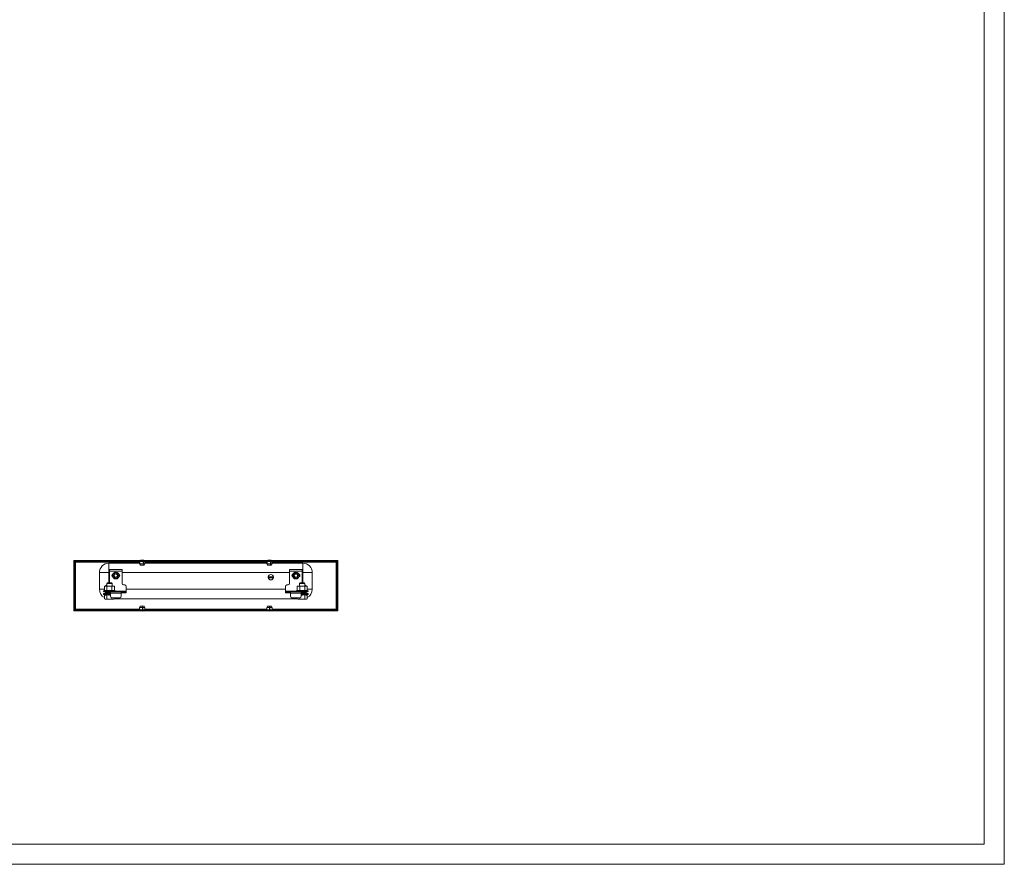
# Model space of a CAD drawing. Units: millimetres. Extents: x 2901 to 6465, y 1481 to 4113.
# Drawn here: x 4994 to 6465, y 1481 to 2743 of the extents above; entities that cross this region are included whole.
import ezdxf

# ---------------------------------------------------------------- set-up
doc = ezdxf.new("R2010")
doc.units = ezdxf.units.MM

msp = doc.modelspace()

# ---------------------------------------------------------------- linework, layer by layer
at = {"linetype": 'Continuous', "lineweight": 15}
for p, q in [((6465.051, 1481.178), (6465.051, 4004.178)), ((6435.051, 1511.178), (6435.051, 3974.178)), ((2976.051, 1511.178), (6435.051, 1511.178)), ((6465.051, 1481.178), (2901.051, 1481.178))]:
    msp.add_line(p, q, dxfattribs=at)
at = {"color": 7, "linetype": 'Continuous', "lineweight": 15}
for p, q in [((5075.532, 1934.885), (5077.032, 1934.885)), ((5075.532, 1859.885), (5075.532, 1934.885)), ((5077.032, 1934.885), (5077.032, 1859.885)), ((5077.782, 1932.635), (5077.032, 1932.635)), ((5077.033, 1933.385), (5077.033, 1934.885)), ((5077.033, 1934.885), (5107.032, 1934.885)), ((5107.032, 1933.385), (5077.033, 1933.385)), ((5077.782, 1933.385), (5077.782, 1932.635)), ((5077.782, 1862.135), (5077.782, 1932.635)), ((5107.032, 1934.885), (5107.032, 1933.385)), ((5109.664, 1934.885), (5107.032, 1934.885)), ((5109.664, 1933.385), (5107.032, 1933.385)), ((5109.664, 1933.385), (5109.664, 1934.885)), ((5113.12, 1934.885), (5109.664, 1934.885)), ((5113.12, 1933.385), (5109.664, 1933.385)), ((5113.12, 1933.385), (5113.12, 1934.885)), ((5113.12, 1934.885), (5116.915, 1934.885)), ((5116.915, 1933.385), (5113.12, 1933.385)), ((5116.915, 1934.885), (5116.915, 1933.385)), ((5121.149, 1934.885), (5116.915, 1934.885)), ((5121.149, 1933.385), (5116.915, 1933.385)), ((5121.149, 1933.385), (5121.149, 1934.885)), ((5121.149, 1934.885), (5124.944, 1934.885)), ((5124.944, 1933.385), (5121.149, 1933.385)), ((5124.944, 1934.885), (5124.944, 1933.385)), ((5128.4, 1934.885), (5124.944, 1934.885)), ((5128.4, 1933.385), (5124.944, 1933.385)), ((5127.532, 1930.885), (5127.532, 1916.885)), ((5127.532, 1930.885), (5173.515, 1930.885)), ((5131.032, 1934.885), (5128.4, 1934.885)), ((5128.4, 1933.385), (5128.4, 1934.885)), ((5131.032, 1933.385), (5128.4, 1933.385)), ((5131.032, 1933.385), (5131.032, 1934.885)), ((5131.032, 1934.885), (5414.032, 1934.885)), ((5414.032, 1933.385), (5131.032, 1933.385)), ((5173.62, 1933.385), (5173.482, 1930.085)), ((5173.482, 1930.085), (5174.582, 1928.085)), ((5173.482, 1930.085), (5173.819, 1930.085)), ((5173.819, 1930.085), (5173.941, 1933.385)), ((5173.819, 1930.085), (5174.801, 1928.085)), ((5174.169, 1933.385), (5174.046, 1930.085)), ((5174.046, 1930.085), (5175.028, 1928.085)), ((5174.046, 1930.085), (5179.149, 1930.085)), ((5174.801, 1928.085), (5174.582, 1928.085)), ((5174.801, 1928.085), (5174.89, 1928.085)), ((5174.89, 1928.085), (5174.89, 1928.366)), ((5175.028, 1928.085), (5174.89, 1928.085)), ((5178.647, 1928.085), (5175.028, 1928.085)), ((5178.647, 1928.085), (5179.149, 1930.085)), ((5179.092, 1928.085), (5178.647, 1928.085)), ((5179.047, 1929.677), (5179.047, 1928.085)), ((5179.092, 1928.085), (5179.047, 1928.085)), ((5179.149, 1930.085), (5179.086, 1933.385)), ((5179.092, 1928.085), (5179.594, 1930.085)), ((5180.482, 1928.085), (5179.092, 1928.085)), ((5179.531, 1933.385), (5179.594, 1930.085)), ((5179.594, 1930.085), (5181.582, 1930.085)), ((5180.482, 1928.085), (5181.582, 1930.085)), ((5181.582, 1930.085), (5181.445, 1933.385)), ((5181.549, 1930.885), (5363.515, 1930.885)), ((5363.62, 1933.385), (5363.482, 1930.085)), ((5363.482, 1930.085), (5364.582, 1928.085)), ((5363.482, 1930.085), (5363.819, 1930.085)), ((5363.819, 1930.085), (5363.941, 1933.385)), ((5363.819, 1930.085), (5364.801, 1928.085)), ((5364.169, 1933.385), (5364.046, 1930.085)), ((5364.046, 1930.085), (5365.028, 1928.085)), ((5364.046, 1930.085), (5369.149, 1930.085)), ((5364.801, 1928.085), (5364.582, 1928.085)), ((5364.801, 1928.085), (5364.89, 1928.085)), ((5364.89, 1928.085), (5364.89, 1928.366)), ((5365.028, 1928.085), (5364.89, 1928.085)), ((5368.647, 1928.085), (5365.028, 1928.085)), ((5368.647, 1928.085), (5369.149, 1930.085)), ((5369.092, 1928.085), (5368.67, 1928.085)), ((5369.047, 1929.677), (5369.047, 1928.085)), ((5369.092, 1928.085), (5369.047, 1928.085)), ((5369.149, 1930.085), (5369.086, 1933.385)), ((5369.092, 1928.085), (5369.594, 1930.085)), ((5370.482, 1928.085), (5369.092, 1928.085)), ((5369.531, 1933.385), (5369.594, 1930.085)), ((5369.594, 1930.085), (5371.582, 1930.085)), ((5370.482, 1928.085), (5371.582, 1930.085)), ((5371.582, 1930.085), (5371.445, 1933.385)), ((5371.549, 1930.885), (5417.532, 1930.885)), ((5414.032, 1934.885), (5414.032, 1933.385)), ((5416.665, 1934.885), (5414.032, 1934.885)), ((5416.665, 1933.385), (5414.032, 1933.385)), ((5416.665, 1933.385), (5416.665, 1934.885)), ((5420.12, 1934.885), (5416.665, 1934.885)), ((5420.12, 1933.385), (5416.665, 1933.385)), ((5417.532, 1916.885), (5417.532, 1930.885)), ((5420.12, 1933.385), (5420.12, 1934.885)), ((5420.12, 1934.885), (5423.915, 1934.885)), ((5423.915, 1933.385), (5420.12, 1933.385)), ((5423.915, 1934.885), (5423.915, 1933.385)), ((5428.149, 1934.885), (5423.915, 1934.885)), ((5428.149, 1933.385), (5423.915, 1933.385)), ((5428.149, 1933.385), (5428.149, 1934.885)), ((5428.149, 1934.885), (5431.944, 1934.885)), ((5431.944, 1933.385), (5428.149, 1933.385)), ((5431.944, 1934.885), (5431.944, 1933.385)), ((5435.4, 1934.885), (5431.944, 1934.885)), ((5435.4, 1933.385), (5431.944, 1933.385)), ((5435.4, 1933.385), (5435.4, 1934.885)), ((5438.032, 1934.885), (5435.4, 1934.885)), ((5438.032, 1933.385), (5435.4, 1933.385)), ((5438.032, 1933.385), (5438.032, 1934.885)), ((5438.032, 1934.885), (5468.031, 1934.885)), ((5468.031, 1933.385), (5438.032, 1933.385)), ((5467.282, 1932.635), (5467.282, 1933.385)), ((5468.032, 1932.635), (5467.282, 1932.635)), ((5467.282, 1932.635), (5467.282, 1862.135)), ((5468.031, 1934.885), (5468.031, 1933.385)), ((5468.032, 1934.885), (5469.532, 1934.885)), ((5468.032, 1859.885), (5468.032, 1934.885)), ((5469.532, 1934.885), (5469.532, 1859.885)), ((5127.532, 1916.885), (5113.532, 1916.885)), ((5113.532, 1891.885), (5113.532, 1916.885)), ((5128.532, 1916.885), (5127.532, 1916.885)), ((5127.532, 1916.885), (5127.532, 1901.415)), ((5147.532, 1921.385), (5128.532, 1921.385)), ((5128.532, 1921.385), (5128.532, 1919.135)), ((5147.532, 1919.135), (5128.532, 1919.135)), ((5128.532, 1919.135), (5128.532, 1901.415)), ((5147.532, 1919.135), (5147.532, 1921.385)), ((5147.532, 1900.385), (5147.532, 1919.135)), ((5397.532, 1916.885), (5147.532, 1916.885)), ((5416.532, 1921.385), (5397.532, 1921.385)), ((5397.532, 1921.385), (5397.532, 1919.135)), ((5416.532, 1919.135), (5397.532, 1919.135)), ((5397.532, 1919.135), (5397.532, 1900.385)), ((5416.532, 1919.135), (5416.532, 1921.385)), ((5416.532, 1901.415), (5416.532, 1919.135)), ((5417.532, 1916.885), (5416.532, 1916.885)), ((5431.532, 1916.885), (5417.532, 1916.885)), ((5417.532, 1901.415), (5417.532, 1916.885)), ((5431.532, 1916.885), (5431.532, 1891.885)), ((5125.299, 1901.415), (5124.532, 1900.648)), ((5124.532, 1900.648), (5124.532, 1896.385)), ((5132.532, 1900.648), (5124.532, 1900.648)), ((5131.765, 1901.415), (5125.299, 1901.415)), ((5132.532, 1900.648), (5131.765, 1901.415)), ((5132.532, 1896.385), (5132.532, 1900.648)), ((5151.532, 1898.385), (5149.532, 1898.385)), ((5365.585, 1910.535), (5373.479, 1910.535)), ((5373.479, 1909.235), (5365.585, 1909.235)), ((5393.532, 1898.385), (5395.532, 1898.385)), ((5413.299, 1901.415), (5412.532, 1900.648)), ((5412.532, 1900.648), (5412.532, 1896.385)), ((5420.532, 1900.648), (5412.532, 1900.648)), ((5419.765, 1901.415), (5413.299, 1901.415)), ((5420.532, 1900.648), (5419.765, 1901.415)), ((5420.532, 1896.385), (5420.532, 1900.648)), ((5119.662, 1888.685), (5119.696, 1888.685)), ((5119.844, 1884.386), (5121.026, 1883.834)), ((5121.026, 1889.931), (5119.977, 1889.549)), ((5120.214, 1888.385), (5120.964, 1888.385)), ((5120.493, 1888.685), (5121.266, 1888.685)), ((5121.517, 1888.385), (5120.964, 1888.385)), ((5121.356, 1896.385), (5121.026, 1896.297)), ((5121.026, 1896.297), (5121.382, 1896.385)), ((5121.026, 1896.297), (5121.026, 1889.931)), ((5121.026, 1883.834), (5121.026, 1877.896)), ((5121.382, 1896.385), (5121.356, 1896.385)), ((5124.424, 1896.385), (5121.382, 1896.385)), ((5121.692, 1888.385), (5122.317, 1888.385)), ((5122.532, 1886.885), (5122.532, 1888.385)), ((5124.532, 1888.385), (5122.532, 1888.385)), ((5124.532, 1886.885), (5122.532, 1886.885)), ((5123.445, 1888.685), (5124.784, 1888.685)), ((5124.424, 1896.385), (5124.779, 1896.297)), ((5125.49, 1896.385), (5124.424, 1896.385)), ((5124.524, 1886.885), (5124.509, 1885.764)), ((5124.532, 1886.885), (5124.532, 1888.385)), ((5124.532, 1888.385), (5129.032, 1888.385)), ((5129.032, 1886.885), (5124.532, 1886.885)), ((5124.779, 1896.297), (5125.49, 1896.385)), ((5124.779, 1896.297), (5124.779, 1889.931)), ((5124.779, 1877.896), (5124.779, 1883.834)), ((5131.574, 1896.385), (5125.49, 1896.385)), ((5127.759, 1888.685), (5129.305, 1888.685)), ((5128.151, 1888.685), (5128.124, 1888.385)), ((5130.032, 1885.415), (5128.532, 1885.415)), ((5128.94, 1888.385), (5128.913, 1888.685)), ((5129.032, 1888.385), (5129.032, 1886.885)), ((5129.032, 1888.385), (5130.032, 1888.385)), ((5130.032, 1886.885), (5129.032, 1886.885)), ((5129.26, 1888.385), (5129.857, 1888.385)), ((5146.032, 1888.385), (5130.032, 1888.385)), ((5130.032, 1888.385), (5130.032, 1886.135)), ((5130.032, 1886.135), (5130.032, 1881.385)), ((5130.032, 1886.135), (5146.032, 1886.135)), ((5131.574, 1896.385), (5132.285, 1896.297)), ((5132.64, 1896.385), (5131.574, 1896.385)), ((5132.281, 1888.685), (5133.619, 1888.685)), ((5132.285, 1896.297), (5132.64, 1896.385)), ((5132.285, 1896.297), (5132.285, 1889.931)), ((5135.682, 1896.385), (5132.64, 1896.385)), ((5135.682, 1896.385), (5136.038, 1896.297)), ((5135.709, 1896.385), (5135.682, 1896.385)), ((5136.038, 1896.297), (5135.709, 1896.385)), ((5135.798, 1888.685), (5136.571, 1888.685)), ((5136.038, 1896.297), (5136.038, 1889.931)), ((5137.087, 1889.549), (5136.038, 1889.931)), ((5137.368, 1888.685), (5137.402, 1888.685)), ((5146.032, 1886.135), (5146.032, 1888.385)), ((5146.032, 1888.385), (5147.032, 1888.385)), ((5147.032, 1886.885), (5146.032, 1886.885)), ((5146.032, 1881.385), (5146.032, 1886.135)), ((5147.032, 1888.385), (5147.032, 1886.885)), ((5151.532, 1888.385), (5147.032, 1888.385)), ((5151.532, 1886.885), (5147.032, 1886.885)), ((5151.532, 1886.885), (5151.532, 1888.385)), ((5153.532, 1888.385), (5151.532, 1888.385)), ((5153.532, 1886.885), (5151.532, 1886.885)), ((5153.532, 1889.135), (5153.532, 1896.385)), ((5153.532, 1891.885), (5391.532, 1891.885)), ((5153.532, 1889.135), (5153.532, 1888.385)), ((5153.532, 1886.885), (5153.532, 1888.385)), ((5391.532, 1896.385), (5391.532, 1889.135)), ((5391.532, 1888.385), (5391.532, 1889.135)), ((5391.532, 1886.885), (5391.532, 1888.385)), ((5393.532, 1888.385), (5391.532, 1888.385)), ((5393.532, 1886.885), (5391.532, 1886.885)), ((5393.532, 1886.885), (5393.532, 1888.385)), ((5393.532, 1888.385), (5398.032, 1888.385)), ((5398.032, 1886.885), (5393.532, 1886.885)), ((5398.032, 1888.385), (5398.032, 1886.885)), ((5398.032, 1888.385), (5399.032, 1888.385)), ((5399.032, 1886.885), (5398.032, 1886.885)), ((5415.032, 1888.385), (5399.032, 1888.385)), ((5399.032, 1888.385), (5399.032, 1886.135)), ((5399.032, 1886.135), (5399.032, 1881.385)), ((5399.032, 1886.135), (5415.032, 1886.135)), ((5407.662, 1888.685), (5407.696, 1888.685)), ((5409.026, 1889.931), (5407.977, 1889.549)), ((5408.493, 1888.685), (5409.266, 1888.685)), ((5409.356, 1896.385), (5409.026, 1896.297)), ((5409.026, 1896.297), (5409.382, 1896.385)), ((5409.026, 1896.297), (5409.026, 1889.931)), ((5409.382, 1896.385), (5409.356, 1896.385)), ((5412.424, 1896.385), (5409.382, 1896.385)), ((5411.445, 1888.685), (5412.784, 1888.685)), ((5412.424, 1896.385), (5412.779, 1896.297)), ((5413.49, 1896.385), (5412.424, 1896.385)), ((5412.779, 1896.297), (5413.49, 1896.385)), ((5412.779, 1896.297), (5412.779, 1889.931)), ((5419.574, 1896.385), (5413.49, 1896.385)), ((5415.032, 1886.135), (5415.032, 1888.385)), ((5415.032, 1888.385), (5416.032, 1888.385)), ((5416.032, 1886.885), (5415.032, 1886.885)), ((5415.032, 1881.385), (5415.032, 1886.135)), ((5416.532, 1885.415), (5415.032, 1885.415)), ((5415.207, 1888.385), (5415.804, 1888.385)), ((5415.759, 1888.685), (5417.305, 1888.685)), ((5416.032, 1888.385), (5416.032, 1886.885)), ((5420.532, 1888.385), (5416.032, 1888.385)), ((5420.532, 1886.885), (5416.032, 1886.885)), ((5416.151, 1888.685), (5416.124, 1888.385)), ((5416.94, 1888.385), (5416.913, 1888.685)), ((5419.574, 1896.385), (5420.285, 1896.297)), ((5420.64, 1896.385), (5419.574, 1896.385)), ((5420.281, 1888.685), (5421.619, 1888.685)), ((5420.285, 1896.297), (5420.64, 1896.385)), ((5420.285, 1896.297), (5420.285, 1889.931)), ((5420.285, 1877.896), (5420.285, 1883.834)), ((5420.532, 1886.885), (5420.532, 1888.385)), ((5422.532, 1888.385), (5420.532, 1888.385)), ((5422.532, 1886.885), (5420.532, 1886.885)), ((5420.555, 1885.764), (5420.54, 1886.885)), ((5423.682, 1896.385), (5420.64, 1896.385)), ((5422.532, 1886.885), (5422.532, 1888.385)), ((5424.1, 1888.385), (5422.532, 1888.385)), ((5422.747, 1888.385), (5423.372, 1888.385)), ((5423.682, 1896.385), (5424.038, 1896.297)), ((5423.709, 1896.385), (5423.682, 1896.385)), ((5424.038, 1896.297), (5423.709, 1896.385)), ((5423.798, 1888.685), (5424.571, 1888.685)), ((5424.038, 1896.297), (5424.038, 1889.931)), ((5425.087, 1889.549), (5424.038, 1889.931)), ((5424.038, 1883.834), (5425.22, 1884.386)), ((5424.038, 1877.896), (5424.038, 1883.834)), ((5424.1, 1888.385), (5424.85, 1888.385)), ((5425.368, 1888.685), (5425.402, 1888.685)), ((5121.026, 1877.896), (5122.032, 1877.315)), ((5122.903, 1877.315), (5121.026, 1877.896)), ((5122.032, 1877.315), (5122.903, 1877.315)), ((5124.779, 1877.896), (5122.903, 1877.315)), ((5122.903, 1877.315), (5128.532, 1877.315)), ((5128.532, 1877.315), (5124.779, 1877.896)), ((5132.285, 1877.896), (5128.532, 1877.315)), ((5128.532, 1877.315), (5134.161, 1877.315)), ((5132.032, 1879.385), (5144.032, 1879.385)), ((5132.285, 1877.896), (5132.285, 1879.385)), ((5134.161, 1877.315), (5132.285, 1877.896)), ((5136.038, 1877.896), (5134.161, 1877.315)), ((5134.161, 1877.315), (5135.032, 1877.315)), ((5135.032, 1877.315), (5136.038, 1877.896)), ((5409.045, 1877.885), (5136.019, 1877.885)), ((5136.038, 1877.896), (5136.038, 1879.385)), ((5401.032, 1879.385), (5413.032, 1879.385)), ((5409.026, 1879.385), (5409.026, 1877.896)), ((5409.026, 1877.896), (5410.032, 1877.315)), ((5410.903, 1877.315), (5409.026, 1877.896)), ((5410.032, 1877.315), (5410.903, 1877.315)), ((5412.779, 1877.896), (5410.903, 1877.315)), ((5410.903, 1877.315), (5416.532, 1877.315)), ((5412.779, 1877.896), (5412.779, 1879.385)), ((5416.532, 1877.315), (5412.779, 1877.896)), ((5420.285, 1877.896), (5416.532, 1877.315)), ((5416.532, 1877.315), (5422.161, 1877.315)), ((5422.161, 1877.315), (5420.285, 1877.896)), ((5424.038, 1877.896), (5422.161, 1877.315)), ((5422.161, 1877.315), (5423.032, 1877.315)), ((5423.032, 1877.315), (5424.038, 1877.896)), ((5077.032, 1859.885), (5075.532, 1859.885)), ((5077.032, 1862.135), (5077.782, 1862.135)), ((5077.033, 1861.385), (5468.031, 1861.385)), ((5077.033, 1861.385), (5077.033, 1859.885)), ((5468.031, 1859.885), (5077.033, 1859.885)), ((5077.782, 1862.135), (5077.782, 1861.385)), ((5174.582, 1866.685), (5173.482, 1864.685)), ((5173.482, 1864.685), (5173.62, 1861.385)), ((5173.486, 1864.685), (5173.482, 1864.685)), ((5174.583, 1866.685), (5173.486, 1864.685)), ((5173.623, 1861.385), (5173.486, 1864.685)), ((5174.636, 1866.685), (5173.539, 1864.685)), ((5177.712, 1864.685), (5173.539, 1864.685)), ((5173.539, 1864.685), (5173.676, 1861.385)), ((5174.582, 1866.685), (5174.583, 1866.685)), ((5174.583, 1866.685), (5174.636, 1866.685)), ((5174.636, 1866.685), (5177.595, 1866.685)), ((5177.595, 1866.685), (5177.712, 1864.685)), ((5177.598, 1866.685), (5178.092, 1866.685)), ((5177.698, 1861.385), (5177.712, 1864.685)), ((5178.082, 1866.685), (5178.082, 1861.385)), ((5178.082, 1866.685), (5178.092, 1866.685)), ((5178.092, 1866.685), (5178.209, 1864.685)), ((5178.092, 1866.685), (5180.482, 1866.685)), ((5178.209, 1864.685), (5178.195, 1861.385)), ((5181.582, 1864.685), (5178.209, 1864.685)), ((5181.582, 1864.685), (5180.482, 1866.685)), ((5181.445, 1861.385), (5181.582, 1864.685)), ((5364.582, 1866.685), (5363.482, 1864.685)), ((5363.482, 1864.685), (5363.62, 1861.385)), ((5363.486, 1864.685), (5363.482, 1864.685)), ((5364.583, 1866.685), (5363.486, 1864.685)), ((5363.623, 1861.385), (5363.486, 1864.685)), ((5364.636, 1866.685), (5363.539, 1864.685)), ((5367.712, 1864.685), (5363.539, 1864.685)), ((5363.539, 1864.685), (5363.676, 1861.385)), ((5364.582, 1866.685), (5364.583, 1866.685)), ((5364.583, 1866.685), (5364.636, 1866.685)), ((5364.636, 1866.685), (5367.595, 1866.685)), ((5367.595, 1866.685), (5367.712, 1864.685)), ((5367.598, 1866.685), (5368.092, 1866.685)), ((5367.698, 1861.385), (5367.712, 1864.685)), ((5368.082, 1866.685), (5368.082, 1861.385)), ((5368.082, 1866.685), (5368.092, 1866.685)), ((5368.092, 1866.685), (5368.209, 1864.685)), ((5368.092, 1866.685), (5370.482, 1866.685)), ((5368.209, 1864.685), (5368.195, 1861.385)), ((5371.582, 1864.685), (5368.209, 1864.685)), ((5371.582, 1864.685), (5370.482, 1866.685)), ((5371.445, 1861.385), (5371.582, 1864.685)), ((5467.282, 1862.135), (5468.032, 1862.135)), ((5467.282, 1861.385), (5467.282, 1862.135)), ((5468.031, 1861.385), (5468.031, 1859.885)), ((5469.532, 1859.885), (5468.032, 1859.885))]:
    msp.add_line(p, q, dxfattribs=at)
at = {"color": 8, "linetype": 'Continuous', "lineweight": 15}
for p, q in [((5077.782, 1932.635), (5173.588, 1932.635)), ((5181.476, 1932.635), (5363.588, 1932.635)), ((5371.476, 1932.635), (5467.282, 1932.635)), ((5113.532, 1891.885), (5121.026, 1891.885)), ((5119.844, 1884.386), (5130.032, 1884.386)), ((5128.532, 1889.549), (5119.977, 1889.549)), ((5124.509, 1885.764), (5128.532, 1885.764)), ((5137.087, 1889.549), (5128.532, 1889.549)), ((5128.532, 1885.764), (5130.032, 1885.764)), ((5137.463, 1889.135), (5153.532, 1889.135)), ((5391.532, 1889.135), (5407.601, 1889.135)), ((5416.532, 1889.549), (5407.977, 1889.549)), ((5415.032, 1885.764), (5416.532, 1885.764)), ((5415.032, 1884.386), (5425.22, 1884.386)), ((5425.087, 1889.549), (5416.532, 1889.549)), ((5416.532, 1885.764), (5420.555, 1885.764)), ((5424.038, 1891.885), (5431.532, 1891.885)), ((5173.588, 1862.135), (5077.782, 1862.135)), ((5363.588, 1862.135), (5181.476, 1862.135)), ((5467.282, 1862.135), (5371.476, 1862.135))]:
    msp.add_line(p, q, dxfattribs=at)
at = {"color": 7, "linetype": 'Continuous', "lineweight": 15}
for centre in [(5138.032, 1912.385), (5407.032, 1912.385)]:
    msp.add_circle(centre, 5, dxfattribs=at)
for centre, radius, start, end in [((5127.532, 1916.885), 14, 90, 180), ((5177.833, 1909.619), 25.766, 90.670111, 101.305852), ((5177.231, 1909.619), 25.766, 78.694148, 89.329889), ((5367.833, 1909.619), 25.766, 90.670111, 101.305852), ((5367.231, 1909.619), 25.766, 78.694148, 89.329889), ((5417.532, 1916.885), 14, 0, 90), ((5134.032, 1912.385), 2, 108.209957, 251.790043), ((5134.132, 1912.385), 1.9, 114.645585, 245.354415), ((5138.032, 1912.385), 2.887, 150, 210), ((5138.032, 1912.385), 2.887, 90, 150), ((5138.032, 1912.385), 2.5, 120, 180), ((5138.032, 1912.385), 2.5, 180, 240), ((5138.032, 1912.385), 2.5, 60, 120), ((5138.032, 1912.385), 2.887, 30, 90), ((5138.032, 1912.385), 2.5, 0, 60), ((5138.032, 1912.385), 2.5, 300, 0), ((5138.032, 1912.385), 2.887, 330, 30), ((5142.032, 1912.385), 2, 288.209957, 71.790043), ((5141.932, 1912.385), 1.9, 294.645585, 65.354415), ((5369.532, 1909.885), 4, 9.352035, 170.647965), ((5403.032, 1912.385), 2, 108.209957, 251.790043), ((5403.132, 1912.385), 1.9, 114.645584, 245.354416), ((5407.032, 1912.385), 2.887, 150, 210), ((5407.032, 1912.385), 2.887, 90, 150), ((5407.032, 1912.385), 2.5, 120, 180), ((5407.032, 1912.385), 2.5, 180, 240), ((5407.032, 1912.385), 2.5, 60, 120), ((5407.032, 1912.385), 2.887, 30, 90), ((5407.032, 1912.385), 2.5, 0, 60), ((5407.032, 1912.385), 2.5, 300, 0), ((5407.032, 1912.385), 2.887, 330, 30), ((5411.032, 1912.385), 2, 288.209958, 71.790042), ((5410.932, 1912.385), 1.9, 294.645584, 65.354416), ((5124.532, 1896.385), 2, 90, 180), ((5138.032, 1912.385), 2.887, 210, 270), ((5138.032, 1912.385), 2.5, 240, 300), ((5138.032, 1912.385), 2.887, 270, 330), ((5149.532, 1900.385), 2, 180, 270), ((5151.532, 1896.385), 2, 0, 90), ((5369.532, 1909.885), 4, 170.647965, 189.352035), ((5369.532, 1909.885), 4, 189.352035, 350.647965), ((5369.532, 1909.885), 4, 350.647965, 9.352035), ((5393.532, 1896.385), 2, 90, 180), ((5395.532, 1900.385), 2, 270, 0), ((5407.032, 1912.385), 2.887, 210, 270), ((5407.032, 1912.385), 2.5, 240, 300), ((5407.032, 1912.385), 2.887, 270, 330), ((5420.532, 1896.385), 2, 0, 90), ((5127.532, 1891.885), 14, 180, 242.310331), ((5120.072, 1884.875), 0.54, 90, 245), ((5120.182, 1888.985), 0.6, 110, 210), ((5124.109, 1885.77), 0.4, 297.589209, 359.25), ((5136.882, 1888.985), 0.6, 330, 70), ((5408.182, 1888.985), 0.6, 110, 210), ((5420.955, 1885.77), 0.4, 180.75, 242.410791), ((5417.532, 1891.885), 14, 297.689669, 0), ((5424.992, 1884.875), 0.54, 295, 90), ((5424.882, 1888.985), 0.6, 330, 70), ((5132.032, 1881.385), 2, 180, 270), ((5144.032, 1881.385), 2, 270, 0), ((5401.032, 1881.385), 2, 180, 270), ((5413.032, 1881.385), 2, 270, 0), ((5177.833, 1885.151), 25.766, 258.694148, 269.329889), ((5177.231, 1885.151), 25.766, 270.670111, 281.305852), ((5367.833, 1885.151), 25.766, 258.694148, 269.329889), ((5367.231, 1885.151), 25.766, 270.670111, 281.305852)]:
    msp.add_arc(centre, radius, start, end, dxfattribs=at)
for points, knots in [([(5133.632, 1912.385), (5133.691, 1912.939), (5133.781, 1913.79), (5134.33, 1914.815), (5134.898, 1915.519), (5135.603, 1916.09), (5136.627, 1916.622), (5138.032, 1916.891), (5139.437, 1916.622), (5140.461, 1916.09), (5141.166, 1915.519), (5141.734, 1914.815), (5142.283, 1913.79), (5142.373, 1912.939), (5142.432, 1912.385)], [0, 0, 0, 0, 0.11972957, 0.18418044, 0.25000149, 0.31582005, 0.38027177, 0.50000001, 0.61972799, 0.68417995, 0.74999851, 0.81581956, 0.88027043, 1, 1, 1, 1]), ([(5142.432, 1912.385), (5142.373, 1911.832), (5142.283, 1910.98), (5141.734, 1909.956), (5141.166, 1909.252), (5140.461, 1908.68), (5139.437, 1908.149), (5138.032, 1907.879), (5136.627, 1908.149), (5135.603, 1908.68), (5134.898, 1909.252), (5134.33, 1909.956), (5133.781, 1910.98), (5133.691, 1911.832), (5133.632, 1912.385)], [0, 0, 0, 0, 0.119729723, 0.184180675, 0.249998451, 0.315819821, 0.380271858, 0.499999987, 0.619728382, 0.684180179, 0.750001549, 0.815819325, 0.880270277, 1, 1, 1, 1]), ([(5138.032, 1915.272), (5137.585, 1915.014), (5136.75, 1914.532), (5135.919, 1914.052), (5135.532, 1913.828)], [0, 0, 0, 0, 0.53475188, 1, 1, 1, 1]), ([(5140.532, 1913.828), (5140.085, 1914.086), (5139.25, 1914.569), (5138.419, 1915.049), (5138.032, 1915.272)], [0, 0, 0, 0, 0.53474289, 1, 1, 1, 1]), ([(5140.532, 1910.942), (5140.532, 1911.458), (5140.532, 1912.422), (5140.532, 1913.382), (5140.532, 1913.828)], [0, 0, 0, 0, 0.53474896, 1, 1, 1, 1]), ([(5402.632, 1912.385), (5402.691, 1912.939), (5402.781, 1913.79), (5403.33, 1914.815), (5403.898, 1915.519), (5404.603, 1916.09), (5405.627, 1916.622), (5407.032, 1916.891), (5408.437, 1916.622), (5409.461, 1916.09), (5410.166, 1915.519), (5410.734, 1914.815), (5411.283, 1913.79), (5411.373, 1912.939), (5411.432, 1912.385)], [0, 0, 0, 0, 0.11972957, 0.18418007, 0.25000147, 0.31581982, 0.38027177, 0.50000028, 0.61972773, 0.68417969, 0.74999804, 0.81581943, 0.88027043, 1, 1, 1, 1]), ([(5411.432, 1912.385), (5411.373, 1911.832), (5411.283, 1910.98), (5410.734, 1909.956), (5410.166, 1909.252), (5409.461, 1908.68), (5408.437, 1908.149), (5407.032, 1907.879), (5405.627, 1908.149), (5404.603, 1908.68), (5403.898, 1909.252), (5403.33, 1909.956), (5402.781, 1910.98), (5402.691, 1911.832), (5402.632, 1912.385)], [0, 0, 0, 0, 0.11972972, 0.1841808, 0.24999892, 0.31582008, 0.38027212, 0.49999972, 0.61972838, 0.68418042, 0.75000158, 0.8158197, 0.88027028, 1, 1, 1, 1]), ([(5407.032, 1915.272), (5406.585, 1915.014), (5405.75, 1914.532), (5404.919, 1914.052), (5404.532, 1913.828)], [0, 0, 0, 0, 0.53475341, 1, 1, 1, 1]), ([(5409.532, 1913.828), (5409.085, 1914.086), (5408.25, 1914.569), (5407.419, 1915.049), (5407.032, 1915.272)], [0, 0, 0, 0, 0.53474129, 1, 1, 1, 1]), ([(5409.532, 1910.942), (5409.532, 1911.458), (5409.532, 1912.422), (5409.532, 1913.382), (5409.532, 1913.828)], [0, 0, 0, 0, 0.53474896, 1, 1, 1, 1]), ([(5135.532, 1910.942), (5135.979, 1910.684), (5136.814, 1910.202), (5137.645, 1909.722), (5138.032, 1909.498)], [0, 0, 0, 0, 0.5347418, 1, 1, 1, 1]), ([(5138.032, 1909.498), (5138.479, 1909.756), (5139.314, 1910.239), (5140.145, 1910.718), (5140.532, 1910.942)], [0, 0, 0, 0, 0.53475188, 1, 1, 1, 1]), ([(5404.532, 1910.942), (5404.979, 1910.684), (5405.814, 1910.202), (5406.645, 1909.722), (5407.032, 1909.498)], [0, 0, 0, 0, 0.53474333, 1, 1, 1, 1]), ([(5407.032, 1909.498), (5407.479, 1909.756), (5408.314, 1910.239), (5409.145, 1910.718), (5409.532, 1910.942)], [0, 0, 0, 0, 0.53475137, 1, 1, 1, 1]), ([(5119.696, 1888.685), (5119.736, 1888.63), (5119.814, 1888.521), (5119.999, 1888.409), (5120.14, 1888.393), (5120.214, 1888.385)], [0, 0, 0, 0, 0.32229037, 0.64456239, 1, 1, 1, 1]), ([(5128.532, 1885.415), (5127.468, 1885.415), (5125.831, 1885.415), (5123.861, 1885.415), (5122.506, 1885.415), (5121.414, 1885.415), (5120.359, 1885.415), (5120.185, 1885.415), (5120.072, 1885.415)], [0, 0, 0, 0, 0.23945685, 0.36836056, 0.50000005, 0.63163918, 0.76054315, 1, 1, 1, 1]), ([(5120.964, 1888.385), (5120.903, 1888.392), (5120.782, 1888.405), (5120.61, 1888.51), (5120.534, 1888.625), (5120.493, 1888.685)], [0, 0, 0, 0, 0.322281566, 0.644591443, 1, 1, 1, 1]), ([(5124.779, 1889.931), (5124.165, 1890.112), (5122.914, 1890.48), (5121.663, 1890.116), (5121.026, 1889.931)], [0, 0, 0, 0, 0.49121258, 1, 1, 1, 1]), ([(5121.026, 1883.834), (5121.473, 1883.658), (5122.38, 1883.301), (5123.655, 1883.371), (5124.446, 1883.697), (5124.779, 1883.834)], [0, 0, 0, 0, 0.35992384, 0.73074645, 1, 1, 1, 1]), ([(5121.266, 1888.685), (5121.299, 1888.63), (5121.364, 1888.521), (5121.515, 1888.409), (5121.631, 1888.393), (5121.692, 1888.385)], [0, 0, 0, 0, 0.32229232, 0.64456797, 1, 1, 1, 1]), ([(5123.743, 1888.385), (5123.704, 1888.392), (5123.627, 1888.405), (5123.518, 1888.51), (5123.47, 1888.625), (5123.445, 1888.685)], [0, 0, 0, 0, 0.32227599, 0.64458703, 1, 1, 1, 1]), ([(5124.779, 1883.834), (5125.674, 1883.649), (5127.409, 1883.289), (5129.176, 1883.409), (5130.032, 1883.467)], [0, 0, 0, 0, 0.51547557, 1, 1, 1, 1]), ([(5124.784, 1888.685), (5124.8, 1888.63), (5124.834, 1888.521), (5124.912, 1888.409), (5124.972, 1888.393), (5125.003, 1888.385)], [0, 0, 0, 0, 0.32228885, 0.64456905, 1, 1, 1, 1]), ([(5127.804, 1888.385), (5127.798, 1888.392), (5127.787, 1888.405), (5127.77, 1888.51), (5127.763, 1888.625), (5127.759, 1888.685)], [0, 0, 0, 0, 0.32226982, 0.64458604, 1, 1, 1, 1]), ([(5129.305, 1888.685), (5129.302, 1888.63), (5129.295, 1888.521), (5129.279, 1888.409), (5129.266, 1888.393), (5129.26, 1888.385)], [0, 0, 0, 0, 0.32229394, 0.64457077, 1, 1, 1, 1]), ([(5132.061, 1888.385), (5132.089, 1888.392), (5132.146, 1888.405), (5132.226, 1888.51), (5132.262, 1888.625), (5132.281, 1888.685)], [0, 0, 0, 0, 0.32227214, 0.64458572, 1, 1, 1, 1]), ([(5136.038, 1889.931), (5135.423, 1890.112), (5134.173, 1890.48), (5132.921, 1890.116), (5132.285, 1889.931)], [0, 0, 0, 0, 0.491212705, 1, 1, 1, 1]), ([(5133.619, 1888.685), (5133.597, 1888.63), (5133.551, 1888.521), (5133.445, 1888.409), (5133.364, 1888.393), (5133.321, 1888.385)], [0, 0, 0, 0, 0.3222899, 0.64456824, 1, 1, 1, 1]), ([(5135.372, 1888.385), (5135.427, 1888.392), (5135.537, 1888.405), (5135.692, 1888.51), (5135.761, 1888.625), (5135.798, 1888.685)], [0, 0, 0, 0, 0.32227557, 0.64458982, 1, 1, 1, 1]), ([(5136.571, 1888.685), (5136.535, 1888.63), (5136.463, 1888.521), (5136.295, 1888.409), (5136.167, 1888.393), (5136.1, 1888.385)], [0, 0, 0, 0, 0.32229118, 0.64457028, 1, 1, 1, 1]), ([(5136.85, 1888.385), (5136.917, 1888.392), (5137.051, 1888.405), (5137.24, 1888.51), (5137.324, 1888.625), (5137.368, 1888.685)], [0, 0, 0, 0, 0.3222758, 0.64459022, 1, 1, 1, 1]), ([(5407.696, 1888.685), (5407.736, 1888.63), (5407.814, 1888.521), (5407.999, 1888.409), (5408.14, 1888.393), (5408.214, 1888.385)], [0, 0, 0, 0, 0.32229413, 0.64456991, 1, 1, 1, 1]), ([(5408.964, 1888.385), (5408.903, 1888.392), (5408.782, 1888.405), (5408.61, 1888.51), (5408.534, 1888.625), (5408.493, 1888.685)], [0, 0, 0, 0, 0.3222713, 0.64459102, 1, 1, 1, 1]), ([(5412.779, 1889.931), (5412.165, 1890.112), (5410.914, 1890.48), (5409.663, 1890.116), (5409.026, 1889.931)], [0, 0, 0, 0, 0.49121282, 1, 1, 1, 1]), ([(5409.266, 1888.685), (5409.299, 1888.63), (5409.364, 1888.521), (5409.515, 1888.409), (5409.631, 1888.393), (5409.692, 1888.385)], [0, 0, 0, 0, 0.32228962, 0.64457094, 1, 1, 1, 1]), ([(5411.743, 1888.385), (5411.704, 1888.392), (5411.627, 1888.405), (5411.518, 1888.51), (5411.47, 1888.625), (5411.445, 1888.685)], [0, 0, 0, 0, 0.32227792, 0.6445849, 1, 1, 1, 1]), ([(5420.285, 1889.931), (5419.034, 1890.114), (5416.532, 1890.48), (5414.03, 1890.114), (5412.779, 1889.931)], [0, 0, 0, 0, 0.499999017, 1, 1, 1, 1]), ([(5412.784, 1888.685), (5412.8, 1888.63), (5412.834, 1888.521), (5412.912, 1888.409), (5412.972, 1888.393), (5413.003, 1888.385)], [0, 0, 0, 0, 0.32228864, 0.64456433, 1, 1, 1, 1]), ([(5415.032, 1883.475), (5415.178, 1883.45), (5416.247, 1883.268), (5418.037, 1883.386), (5419.619, 1883.701), (5420.285, 1883.834)], [0, 0, 0, 0, 0.08398042, 0.61466857, 1, 1, 1, 1]), ([(5415.804, 1888.385), (5415.798, 1888.392), (5415.787, 1888.405), (5415.77, 1888.51), (5415.763, 1888.625), (5415.759, 1888.685)], [0, 0, 0, 0, 0.3222689, 0.64458524, 1, 1, 1, 1]), ([(5424.992, 1885.415), (5424.879, 1885.415), (5424.705, 1885.415), (5423.65, 1885.415), (5422.558, 1885.415), (5421.203, 1885.415), (5419.233, 1885.415), (5417.596, 1885.415), (5416.532, 1885.415)], [0, 0, 0, 0, 0.23945688, 0.3683606, 0.50000045, 0.63163995, 0.76054367, 1, 1, 1, 1]), ([(5417.305, 1888.685), (5417.302, 1888.63), (5417.295, 1888.521), (5417.279, 1888.409), (5417.266, 1888.393), (5417.26, 1888.385)], [0, 0, 0, 0, 0.32229462, 0.64457112, 1, 1, 1, 1]), ([(5420.061, 1888.385), (5420.089, 1888.392), (5420.146, 1888.405), (5420.226, 1888.51), (5420.262, 1888.625), (5420.281, 1888.685)], [0, 0, 0, 0, 0.32226514, 0.64458358, 1, 1, 1, 1]), ([(5424.038, 1889.931), (5423.423, 1890.112), (5422.173, 1890.48), (5420.921, 1890.116), (5420.285, 1889.931)], [0, 0, 0, 0, 0.491212338, 1, 1, 1, 1]), ([(5420.285, 1883.834), (5420.731, 1883.658), (5421.638, 1883.301), (5422.913, 1883.371), (5423.705, 1883.697), (5424.038, 1883.834)], [0, 0, 0, 0, 0.35992415, 0.73074658, 1, 1, 1, 1]), ([(5421.619, 1888.685), (5421.597, 1888.63), (5421.551, 1888.521), (5421.445, 1888.409), (5421.364, 1888.393), (5421.321, 1888.385)], [0, 0, 0, 0, 0.3222926, 0.64457438, 1, 1, 1, 1]), ([(5423.372, 1888.385), (5423.427, 1888.392), (5423.537, 1888.405), (5423.692, 1888.51), (5423.761, 1888.625), (5423.798, 1888.685)], [0, 0, 0, 0, 0.32227746, 0.64459305, 1, 1, 1, 1]), ([(5424.571, 1888.685), (5424.535, 1888.63), (5424.463, 1888.521), (5424.295, 1888.409), (5424.167, 1888.393), (5424.1, 1888.385)], [0, 0, 0, 0, 0.32229183, 0.64456576, 1, 1, 1, 1]), ([(5424.85, 1888.385), (5424.917, 1888.392), (5425.051, 1888.405), (5425.24, 1888.51), (5425.324, 1888.625), (5425.368, 1888.685)], [0, 0, 0, 0, 0.32227144, 0.64457697, 1, 1, 1, 1])]:
    msp.add_open_spline(points, degree=3, knots=knots, dxfattribs=at)
for points in [[(5135.532, 1913.828), (5135.532, 1913.347), (5135.532, 1912.385), (5135.532, 1911.423), (5135.532, 1910.942)], [(5404.532, 1913.828), (5404.532, 1913.347), (5404.532, 1912.385), (5404.532, 1911.423), (5404.532, 1910.942)], [(5132.285, 1889.931), (5131.034, 1890.114), (5128.532, 1890.48), (5126.03, 1890.114), (5124.779, 1889.931)]]:
    msp.add_open_spline(points, degree=3, dxfattribs=at)

doc.saveas('drawing.dxf')
